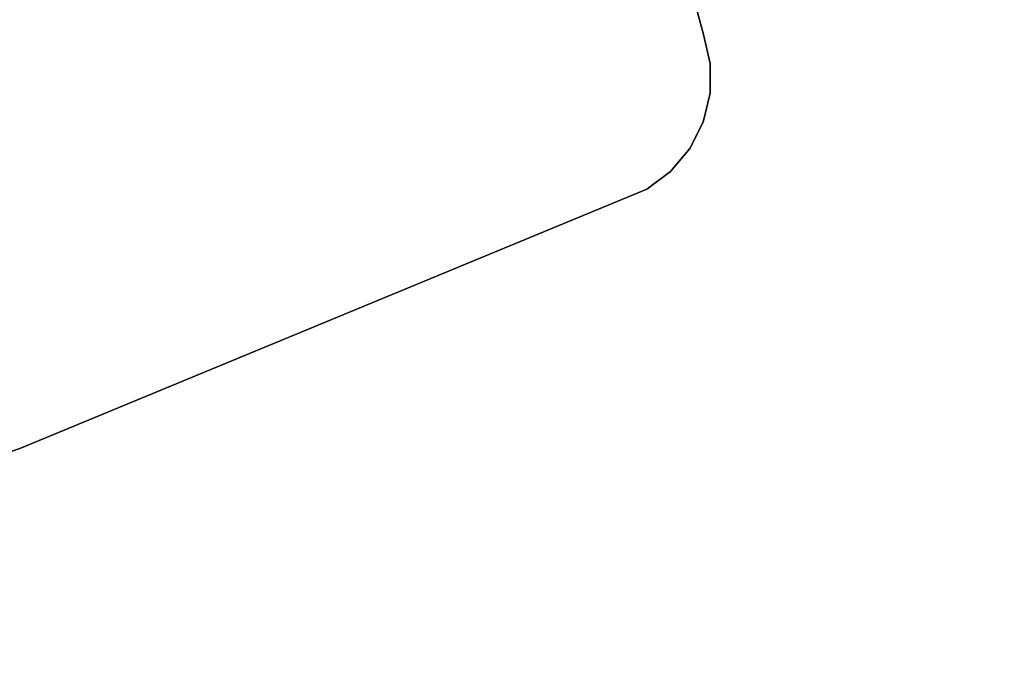
# Model space of a CAD drawing. Units: inches. Extents: x -2630 to 2630, y -190 to 372.
# Drawn here: x -21 to -13, y 60 to 65 of the extents above; entities that cross this region are included whole.
import ezdxf
from ezdxf.enums import TextEntityAlignment as Align

# ---------------------------------------------------------------- set-up
doc = ezdxf.new("R2010")
doc.units = ezdxf.units.IN
doc.header["$LTSCALE"] = 12
doc.header["$MEASUREMENT"] = 0
doc.linetypes.add('PHANTOM', pattern=[2.5, 1.25, -0.25, 0.25, -0.25, 0.25, -0.25])
doc.layers.get('Defpoints').update_dxf_attribs({"color": 4})
doc.layers.get('Defpoints').transparency = 0.4
for name, color, linetype in [('AMSDIMS', 30, 'Continuous'), ('AMSEQUIP', 5, 'Continuous'), ('AMSTAG', 7, 'Continuous'), ('AMSUPPERCOVERAGE', 6, 'PHANTOM')]:
    doc.layers.add(name, color=color, linetype=linetype)
doc.styles.add('AMSTEXT', font='Yu Gothic UI Light.ttf')
doc.styles.add('Equiplist', font='Yu Gothic UI Light.ttf')
doc.dimstyles.new('AMSDIMS Half Inch', dxfattribs={"dimscale": 0, "dimtxt": 3, "dimasz": 2, "dimexe": 1, "dimexo": 1, "dimgap": 1, "dimtad": 1, "dimtoh": 1, "dimdec": 3, "dimzin": 3, "dimdsep": 46, "dimlunit": 5, "dimtxsty": 'AMSTEXT', "dimcen": 0, "dimclrd": 256, "dimclre": 256, "dimclrt": 256, "dimadec": 0, "dimazin": 0, "dimtfac": 0.66, "dimtdec": 3, "dimtofl": 0, "dimtmove": 0, "dimatfit": 3, "dimfxl": 1, "dimtolj": 1, "dimtzin": 0, "dimlwd": -1, "dimlwe": -1, "dimarcsym": 0})

# ---------------------------------------------------------------- blocks, each defined once
blk = doc.blocks.new('STE__rMTIKUR')
at = {"layer": 'AMSEQUIP', "extrusion": (0.065222, -0.997871, 0)}
for p, q in [((-1.6435, 22.5735), (-6.8811, 22.2311)), ((-6.8811, 22.2311), (-1.6435, 22.5735))]:
    blk.add_line(p, q, dxfattribs=at)
at = {"layer": 'AMSEQUIP', "extrusion": (0.065222, -0.997871, 2.77023e-17)}
blk.add_line((-6.8811, 22.2311), (-1.6435, 22.5735), dxfattribs=at)
at = {"layer": 'AMSEQUIP', "extrusion": (0.130233, -0.991483, 0)}
blk.add_line((-12.0652, 21.5502), (-6.8811, 22.2311), dxfattribs=at)
at = {"layer": 'AMSEQUIP'}
for p, q in [((-6.8811, 22.2311), (-12.0652, 21.5502)), ((-12.0652, 21.5502), (-12.2781, 21.4659)), ((-12.2781, 21.4659), (-12.466, 21.3349)), ((-12.466, 21.3349), (-12.6186, 21.1642)), ((-12.7278, 20.963), (-12.7878, 20.7421)), ((-12.7878, 20.7421), (-12.7953, 20.5133))]:
    blk.add_line(p, q, dxfattribs=at)
at = {"layer": 'AMSEQUIP', "extrusion": (-3.68711e-30, 1.47871e-29, -1)}
blk.add_line((-12.0652, 21.5502), (-6.8811, 22.2311), dxfattribs=at)
at = {"layer": 'AMSEQUIP', "extrusion": (0.368033, -0.929813, -3.46279e-18)}
for p, q in [((-12.0652, 21.5502), (-12.2781, 21.4659)), ((-12.2781, 21.4659), (-12.0652, 21.5502)), ((-12.0652, 21.5502), (-12.2781, 21.4659)), ((-12.2781, 21.4659), (-12.2781, 21.4659))]:
    blk.add_line(p, q, dxfattribs=at)
at = {"layer": 'AMSEQUIP', "extrusion": (0.130233, -0.991483, -1.10809e-16)}
blk.add_line((-12.0652, 21.5502), (-12.0652, 21.5502), dxfattribs=at)
at = {"layer": 'AMSEQUIP', "extrusion": (0.572045, -0.820222, -6.92559e-18)}
for p in [(-12.2781, 21.4659), (-12.466, 21.3349)]:
    blk.add_line(p, (-12.466, 21.3349), dxfattribs=at)
at = {"layer": 'AMSEQUIP', "extrusion": (0.572045, -0.820222, 6.92559e-18)}
for p, q in [((-12.2781, 21.4659), (-12.466, 21.3349)), ((-12.466, 21.3349), (-12.2781, 21.4659))]:
    blk.add_line(p, q, dxfattribs=at)
at = {"layer": 'AMSEQUIP', "extrusion": (6.38614e-27, -4.37184e-27, -1)}
blk.add_line((-12.6186, 21.1642), (-12.466, 21.3349), dxfattribs=at)
at = {"layer": 'AMSEQUIP', "extrusion": (0.745416, -0.666599, -4.84791e-17)}
blk.add_line((-12.6186, 21.1642), (-12.466, 21.3349), dxfattribs=at)
at = {"layer": 'AMSEQUIP', "extrusion": (0.745416, -0.666599, 4.84791e-17)}
blk.add_line((-12.466, 21.3349), (-12.6186, 21.1642), dxfattribs=at)
at = {"layer": 'AMSEQUIP', "extrusion": (0.878833, -0.477129, 5.88675e-17)}
for p, q in [((-12.6186, 21.1642), (-12.7278, 20.963)), ((-12.7278, 20.963), (-12.6186, 21.1642)), ((-12.7278, 20.963), (-12.7278, 20.963))]:
    blk.add_line(p, q, dxfattribs=at)
at = {"layer": 'AMSEQUIP', "extrusion": (0.878833, -0.477129, 3.46279e-18)}
for p, q in [((-12.7278, 20.963), (-12.6186, 21.1642)), ((-12.6186, 21.1642), (-12.7278, 20.963)), ((-12.6186, 21.1642), (-12.6186, 21.1642))]:
    blk.add_line(p, q, dxfattribs=at)
at = {"layer": 'AMSEQUIP', "extrusion": (0.96507, -0.261992, 6.92559e-17)}
for p, q in [((-12.7278, 20.963), (-12.7878, 20.7421)), ((-12.7878, 20.7421), (-12.7278, 20.963))]:
    blk.add_line(p, q, dxfattribs=at)
at = {"layer": 'AMSEQUIP', "extrusion": (0.96507, -0.261992, 7.27187e-17)}
for p in [(-12.7278, 20.963), (-12.7878, 20.7421)]:
    blk.add_line(p, (-12.7878, 20.7421), dxfattribs=at)
at = {"layer": 'AMSEQUIP', "extrusion": (0.999464, -0.032748, -1.84342e-18)}
for p in [(-12.7878, 20.7421), (-12.7953, 20.5133)]:
    blk.add_line(p, (-12.7953, 20.5133), dxfattribs=at)
at = {"layer": 'AMSEQUIP', "extrusion": (0.999464, -0.032748, -1.19291e-18)}
for p, q in [((-12.7878, 20.7421), (-12.7953, 20.5133)), ((-12.7953, 20.5133), (-12.7878, 20.7421))]:
    blk.add_line(p, q, dxfattribs=at)
at = {"layer": 'AMSEQUIP', "extrusion": (1, 1.66845e-07, 3.72262e-22)}
for p, q in [((-12.7953, 3.3655), (-12.7953, 20.5133)), ((-12.7953, 20.5133), (-12.7953, 3.3655))]:
    blk.add_line(p, q, dxfattribs=at)
at = {"layer": 'AMSEQUIP', "extrusion": (1, 1.66845e-07, -6.98003e-17)}
blk.add_line((-12.7953, 20.5133), (-12.7953, 3.3655), dxfattribs=at)
blk = doc.blocks.new('STE__rKGJVHS')
at = {"layer": 'AMSEQUIP', "extrusion": (0.065222, -0.997871, 0)}
for p, q in [((-1.6435, 22.5735), (-6.8811, 22.2311)), ((-6.8811, 22.2311), (-1.6435, 22.5735))]:
    blk.add_line(p, q, dxfattribs=at)
at = {"layer": 'AMSEQUIP', "extrusion": (0.065222, -0.997871, 2.77023e-17)}
blk.add_line((-6.8811, 22.2311), (-1.6435, 22.5735), dxfattribs=at)
at = {"layer": 'AMSEQUIP', "extrusion": (0.130233, -0.991483, 0)}
blk.add_line((-12.0652, 21.5502), (-6.8811, 22.2311), dxfattribs=at)
at = {"layer": 'AMSEQUIP'}
for p, q in [((-6.8811, 22.2311), (-12.0652, 21.5502)), ((-12.0652, 21.5502), (-12.2781, 21.4659)), ((-12.2781, 21.4659), (-12.466, 21.3349)), ((-12.466, 21.3349), (-12.6186, 21.1642)), ((-12.7278, 20.963), (-12.7878, 20.7421)), ((-12.7878, 20.7421), (-12.7953, 20.5133))]:
    blk.add_line(p, q, dxfattribs=at)
at = {"layer": 'AMSEQUIP', "extrusion": (-3.68711e-30, 1.47871e-29, -1)}
blk.add_line((-12.0652, 21.5502), (-6.8811, 22.2311), dxfattribs=at)
at = {"layer": 'AMSEQUIP', "extrusion": (0.368033, -0.929813, -3.46279e-18)}
for p, q in [((-12.0652, 21.5502), (-12.2781, 21.4659)), ((-12.2781, 21.4659), (-12.0652, 21.5502)), ((-12.0652, 21.5502), (-12.2781, 21.4659)), ((-12.2781, 21.4659), (-12.2781, 21.4659))]:
    blk.add_line(p, q, dxfattribs=at)
at = {"layer": 'AMSEQUIP', "extrusion": (0.130233, -0.991483, -1.10809e-16)}
blk.add_line((-12.0652, 21.5502), (-12.0652, 21.5502), dxfattribs=at)
at = {"layer": 'AMSEQUIP', "extrusion": (0.572045, -0.820222, -6.92559e-18)}
for p in [(-12.2781, 21.4659), (-12.466, 21.3349)]:
    blk.add_line(p, (-12.466, 21.3349), dxfattribs=at)
at = {"layer": 'AMSEQUIP', "extrusion": (0.572045, -0.820222, 6.92559e-18)}
for p, q in [((-12.2781, 21.4659), (-12.466, 21.3349)), ((-12.466, 21.3349), (-12.2781, 21.4659))]:
    blk.add_line(p, q, dxfattribs=at)
at = {"layer": 'AMSEQUIP', "extrusion": (6.38614e-27, -4.37184e-27, -1)}
blk.add_line((-12.6186, 21.1642), (-12.466, 21.3349), dxfattribs=at)
at = {"layer": 'AMSEQUIP', "extrusion": (0.745416, -0.666599, -4.84791e-17)}
blk.add_line((-12.6186, 21.1642), (-12.466, 21.3349), dxfattribs=at)
at = {"layer": 'AMSEQUIP', "extrusion": (0.745416, -0.666599, 4.84791e-17)}
blk.add_line((-12.466, 21.3349), (-12.6186, 21.1642), dxfattribs=at)
at = {"layer": 'AMSEQUIP', "extrusion": (0.878833, -0.477129, 5.88675e-17)}
for p, q in [((-12.6186, 21.1642), (-12.7278, 20.963)), ((-12.7278, 20.963), (-12.6186, 21.1642)), ((-12.7278, 20.963), (-12.7278, 20.963))]:
    blk.add_line(p, q, dxfattribs=at)
at = {"layer": 'AMSEQUIP', "extrusion": (0.878833, -0.477129, 3.46279e-18)}
for p, q in [((-12.7278, 20.963), (-12.6186, 21.1642)), ((-12.6186, 21.1642), (-12.7278, 20.963)), ((-12.6186, 21.1642), (-12.6186, 21.1642))]:
    blk.add_line(p, q, dxfattribs=at)
at = {"layer": 'AMSEQUIP', "extrusion": (0.96507, -0.261992, 6.92559e-17)}
for p, q in [((-12.7278, 20.963), (-12.7878, 20.7421)), ((-12.7878, 20.7421), (-12.7278, 20.963))]:
    blk.add_line(p, q, dxfattribs=at)
at = {"layer": 'AMSEQUIP', "extrusion": (0.96507, -0.261992, 7.27187e-17)}
for p in [(-12.7278, 20.963), (-12.7878, 20.7421)]:
    blk.add_line(p, (-12.7878, 20.7421), dxfattribs=at)
at = {"layer": 'AMSEQUIP', "extrusion": (0.999464, -0.032748, -1.84342e-18)}
for p in [(-12.7878, 20.7421), (-12.7953, 20.5133)]:
    blk.add_line(p, (-12.7953, 20.5133), dxfattribs=at)
at = {"layer": 'AMSEQUIP', "extrusion": (0.999464, -0.032748, -1.19291e-18)}
for p, q in [((-12.7878, 20.7421), (-12.7953, 20.5133)), ((-12.7953, 20.5133), (-12.7878, 20.7421))]:
    blk.add_line(p, q, dxfattribs=at)
at = {"layer": 'AMSEQUIP', "extrusion": (1, 1.66845e-07, 3.72262e-22)}
for p, q in [((-12.7953, 3.3655), (-12.7953, 20.5133)), ((-12.7953, 20.5133), (-12.7953, 3.3655))]:
    blk.add_line(p, q, dxfattribs=at)
at = {"layer": 'AMSEQUIP', "extrusion": (1, 1.66845e-07, -6.98003e-17)}
blk.add_line((-12.7953, 20.5133), (-12.7953, 3.3655), dxfattribs=at)
blk = doc.blocks.new('STE__rEEWMMW')
at = {"layer": 'AMSEQUIP', "extrusion": (0.065222, -0.997871, 0)}
for p, q in [((-1.6435, 22.5735), (-6.8811, 22.2311)), ((-6.8811, 22.2311), (-1.6435, 22.5735))]:
    blk.add_line(p, q, dxfattribs=at)
at = {"layer": 'AMSEQUIP', "extrusion": (0.065222, -0.997871, 2.77023e-17)}
blk.add_line((-6.8811, 22.2311), (-1.6435, 22.5735), dxfattribs=at)
at = {"layer": 'AMSEQUIP', "extrusion": (0.130233, -0.991483, 0)}
blk.add_line((-12.0652, 21.5502), (-6.8811, 22.2311), dxfattribs=at)
at = {"layer": 'AMSEQUIP'}
for p, q in [((-6.8811, 22.2311), (-12.0652, 21.5502)), ((-12.0652, 21.5502), (-12.2781, 21.4659)), ((-12.2781, 21.4659), (-12.466, 21.3349)), ((-12.466, 21.3349), (-12.6186, 21.1642)), ((-12.7278, 20.963), (-12.7878, 20.7421)), ((-12.7878, 20.7421), (-12.7953, 20.5133))]:
    blk.add_line(p, q, dxfattribs=at)
at = {"layer": 'AMSEQUIP', "extrusion": (-3.68711e-30, 1.47871e-29, -1)}
blk.add_line((-12.0652, 21.5502), (-6.8811, 22.2311), dxfattribs=at)
at = {"layer": 'AMSEQUIP', "extrusion": (0.368033, -0.929813, -3.46279e-18)}
for p, q in [((-12.0652, 21.5502), (-12.2781, 21.4659)), ((-12.2781, 21.4659), (-12.0652, 21.5502)), ((-12.0652, 21.5502), (-12.2781, 21.4659)), ((-12.2781, 21.4659), (-12.2781, 21.4659))]:
    blk.add_line(p, q, dxfattribs=at)
at = {"layer": 'AMSEQUIP', "extrusion": (0.130233, -0.991483, -1.10809e-16)}
blk.add_line((-12.0652, 21.5502), (-12.0652, 21.5502), dxfattribs=at)
at = {"layer": 'AMSEQUIP', "extrusion": (0.572045, -0.820222, -6.92559e-18)}
for p in [(-12.2781, 21.4659), (-12.466, 21.3349)]:
    blk.add_line(p, (-12.466, 21.3349), dxfattribs=at)
at = {"layer": 'AMSEQUIP', "extrusion": (0.572045, -0.820222, 6.92559e-18)}
for p, q in [((-12.2781, 21.4659), (-12.466, 21.3349)), ((-12.466, 21.3349), (-12.2781, 21.4659))]:
    blk.add_line(p, q, dxfattribs=at)
at = {"layer": 'AMSEQUIP', "extrusion": (6.38614e-27, -4.37184e-27, -1)}
blk.add_line((-12.6186, 21.1642), (-12.466, 21.3349), dxfattribs=at)
at = {"layer": 'AMSEQUIP', "extrusion": (0.745416, -0.666599, -4.84791e-17)}
blk.add_line((-12.6186, 21.1642), (-12.466, 21.3349), dxfattribs=at)
at = {"layer": 'AMSEQUIP', "extrusion": (0.745416, -0.666599, 4.84791e-17)}
blk.add_line((-12.466, 21.3349), (-12.6186, 21.1642), dxfattribs=at)
at = {"layer": 'AMSEQUIP', "extrusion": (0.878833, -0.477129, 5.88675e-17)}
for p, q in [((-12.6186, 21.1642), (-12.7278, 20.963)), ((-12.7278, 20.963), (-12.6186, 21.1642)), ((-12.7278, 20.963), (-12.7278, 20.963))]:
    blk.add_line(p, q, dxfattribs=at)
at = {"layer": 'AMSEQUIP', "extrusion": (0.878833, -0.477129, 3.46279e-18)}
for p, q in [((-12.7278, 20.963), (-12.6186, 21.1642)), ((-12.6186, 21.1642), (-12.7278, 20.963)), ((-12.6186, 21.1642), (-12.6186, 21.1642))]:
    blk.add_line(p, q, dxfattribs=at)
at = {"layer": 'AMSEQUIP', "extrusion": (0.96507, -0.261992, 6.92559e-17)}
for p, q in [((-12.7278, 20.963), (-12.7878, 20.7421)), ((-12.7878, 20.7421), (-12.7278, 20.963))]:
    blk.add_line(p, q, dxfattribs=at)
at = {"layer": 'AMSEQUIP', "extrusion": (0.96507, -0.261992, 7.27187e-17)}
for p in [(-12.7278, 20.963), (-12.7878, 20.7421)]:
    blk.add_line(p, (-12.7878, 20.7421), dxfattribs=at)
at = {"layer": 'AMSEQUIP', "extrusion": (0.999464, -0.032748, -1.84342e-18)}
for p in [(-12.7878, 20.7421), (-12.7953, 20.5133)]:
    blk.add_line(p, (-12.7953, 20.5133), dxfattribs=at)
at = {"layer": 'AMSEQUIP', "extrusion": (0.999464, -0.032748, -1.19291e-18)}
for p, q in [((-12.7878, 20.7421), (-12.7953, 20.5133)), ((-12.7953, 20.5133), (-12.7878, 20.7421))]:
    blk.add_line(p, q, dxfattribs=at)
at = {"layer": 'AMSEQUIP', "extrusion": (1, 1.66845e-07, 3.72262e-22)}
for p, q in [((-12.7953, 3.3655), (-12.7953, 20.5133)), ((-12.7953, 20.5133), (-12.7953, 3.3655))]:
    blk.add_line(p, q, dxfattribs=at)
at = {"layer": 'AMSEQUIP', "extrusion": (1, 1.66845e-07, -6.98003e-17)}
blk.add_line((-12.7953, 20.5133), (-12.7953, 3.3655), dxfattribs=at)
blk = doc.blocks.new('STE__rQHDRFJ')
at = {"layer": 'AMSEQUIP'}
for name in ['STE__rMTIKUR', 'STE__rKGJVHS', 'STE__rEEWMMW']:
    blk.add_blockref(name, (0, 0), dxfattribs=at)
blk = doc.blocks.new('STE__rRIWKXD')
at = {"layer": 'AMSEQUIP'}
blk.add_blockref('STE__rQHDRFJ', (47.244, 0), dxfattribs=at)
blk = doc.blocks.new('STE__rXLKTSX')
at = {"layer": 'AMSUPPERCOVERAGE'}
blk.add_circle((0, 0), 53.9316, dxfattribs=at)
at = {"layer": 'AMSEQUIP', "rotation": 300.0000000000001}
blk.add_blockref('STE__rRIWKXD', (-47.244, 0), dxfattribs=at)
blk = doc.blocks.new('STE__rTHTJQK')
at = {"layer": 'AMSEQUIP', "rotation": 165.0000000000003}
blk.add_blockref('STE__rXLKTSX', (0, 0), dxfattribs=at)
at = {"layer": 'AMSTAG', "style": 'Equiplist'}
blk.add_attdef('TAG_NO', text='', height=8, dxfattribs=at).set_placement((0, 34.1875), align=Align.MIDDLE_CENTER)
blk = doc.blocks.new('*D567')
at = {"layer": 'AMSDIMS', "transparency": 16777216}
for p, q in [((-48, 1), (-48, 109.1164)), ((0, 1), (0, 109.1164)), ((-2, 108.1164), (-46, 108.1164))]:
    blk.add_line(p, q, dxfattribs=at)
for points in [[(-46, 108.4497), (-46, 107.783), (-48, 108.1164)], [(-2, 108.4497), (-2, 107.783), (0, 108.1164)]]:
    blk.add_solid(points, dxfattribs=at)
at = {"layer": 'Defpoints', "color": 0, "transparency": 16777216}
for p in [(-48, 108.1164), (0, 0), (-48, 0)]:
    blk.add_point(p, dxfattribs=at)
at = {"layer": 'AMSDIMS', "transparency": 16777216, "insert": (-24, 110.6691), "char_height": 3, "attachment_point": 5, "style": 'AMSTEXT'}
blk.add_mtext('\\A1;48"', dxfattribs=at)

msp = doc.modelspace()

# ---------------------------------------------------------------- block references
at = {"layer": 'AMSEQUIP', "rotation": 90.00000000000001}
msp.add_blockref('STE__rTHTJQK', (0, 48), dxfattribs=at)

# ---------------------------------------------------------------- dimensions: what is measured, and where the dimension line sits
at = {"layer": 'AMSDIMS'}
dim = msp.add_linear_dim(base=(-48, 108.1164), p1=(0, 0), p2=(-48, 0), dimstyle='AMSDIMS Half Inch', override={"dimscale": 1, "dimpost": '"', "dimtmove": 1}, dxfattribs=at)
dim.commit()
dim.dimension.update_dxf_attribs({"geometry": '*D567', "text_midpoint": (-24, 110.6691)})

doc.saveas('drawing.dxf')
